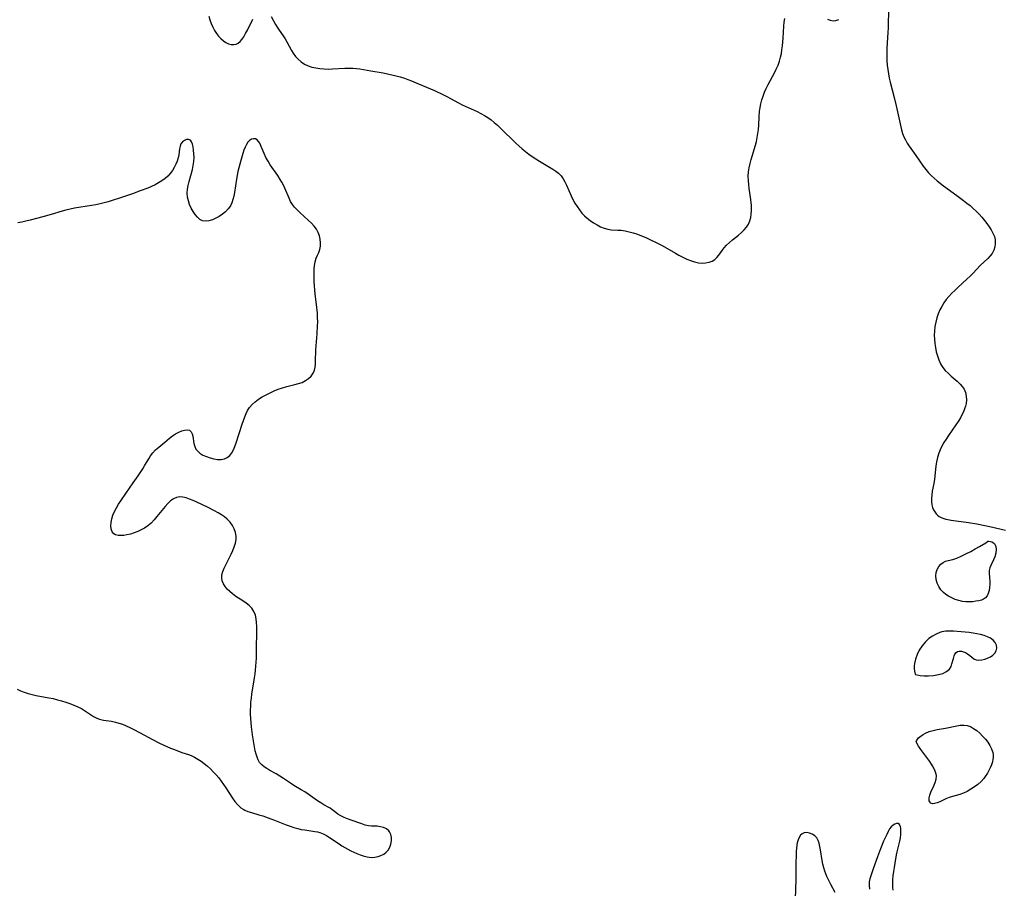
# Model space of a CAD drawing. Extents: x 1794352 to 1802554, y 2772807 to 2781009.
# Drawn here: x 1796232 to 1796664, y 2778428 to 2778810 of the extents above; entities that cross this region are included whole.
import ezdxf

# ---------------------------------------------------------------- set-up
doc = ezdxf.new("R2010")
doc.units = 0

msp = doc.modelspace()

# ---------------------------------------------------------------- linework, layer by layer
at = {"layer": 'Unknown_Line_Type', "color": 0}
for points in [[(1796612.77, 2778815.01, 256), (1796612.65, 2778805.92, 256), (1796612.57, 2778804.09, 256), (1796612.14, 2778796.93, 256), (1796612.07, 2778795.15, 256), (1796612.04, 2778793.36, 256), (1796612.09, 2778791.59, 256), (1796612.24, 2778789.66, 256), (1796612.49, 2778787.73, 256), (1796612.81, 2778785.81, 256), (1796613.19, 2778783.9, 256), (1796613.57, 2778782.22, 256), (1796615.29, 2778775.5, 256), (1796616.2, 2778771.76, 256), (1796618.55, 2778761.24, 256), (1796618.98, 2778759.73, 256), (1796619.52, 2778758.28, 256), (1796620.22, 2778756.84, 256), (1796621.03, 2778755.46, 256), (1796621.93, 2778754.1, 256), (1796624.81, 2778750.08, 256), (1796628.02, 2778745.39, 256), (1796629.14, 2778743.88, 256), (1796630.35, 2778742.43, 256), (1796631.55, 2778741.19, 256), (1796632.83, 2778740.01, 256), (1796634.17, 2778738.88, 256), (1796636.96, 2778736.72, 256), (1796642.82, 2778732.47, 256), (1796645.76, 2778730.29, 256), (1796647.21, 2778729.16, 256), (1796648.62, 2778728, 256), (1796649.99, 2778726.79, 256), (1796651.3, 2778725.54, 256), (1796652.55, 2778724.24, 256), (1796653.75, 2778722.9, 256), (1796654.9, 2778721.54, 256), (1796655.98, 2778720.15, 256), (1796656.99, 2778718.74, 256), (1796657.9, 2778717.32, 256), (1796658.67, 2778715.89, 256), (1796659.27, 2778714.44, 256), (1796659.63, 2778712.97, 256), (1796659.69, 2778711.44, 256), (1796659.48, 2778709.92, 256), (1796659, 2778708.45, 256), (1796658.27, 2778707.06, 256), (1796657.42, 2778705.93, 256), (1796656.43, 2778704.86, 256), (1796653.11, 2778701.7, 256), (1796649.98, 2778698.39, 256), (1796648.7, 2778697.11, 256), (1796647.36, 2778695.84, 256), (1796643.23, 2778692.1, 256), (1796641.88, 2778690.83, 256), (1796640.55, 2778689.53, 256), (1796639.3, 2778688.18, 256), (1796638.12, 2778686.78, 256), (1796637.09, 2778685.32, 256), (1796636.16, 2778683.79, 256), (1796635.34, 2778682.21, 256), (1796634.65, 2778680.57, 256), (1796634.04, 2778678.73, 256), (1796633.56, 2778676.84, 256), (1796633.22, 2778674.92, 256), (1796633.01, 2778672.98, 256), (1796632.93, 2778671.22, 256), (1796632.97, 2778669.47, 256), (1796633.13, 2778667.57, 256), (1796633.4, 2778665.69, 256), (1796633.78, 2778663.84, 256), (1796634.27, 2778662.04, 256), (1796634.88, 2778660.29, 256), (1796635.63, 2778658.64, 256), (1796636.08, 2778657.82, 256), (1796636.6, 2778657.04, 256), (1796637.71, 2778655.68, 256), (1796638.96, 2778654.42, 256), (1796640.29, 2778653.22, 256), (1796642.97, 2778650.91, 256), (1796644.21, 2778649.73, 256), (1796645.2, 2778648.6, 256), (1796646, 2778647.4, 256), (1796646.6, 2778645.96, 256), (1796646.92, 2778644.42, 256), (1796647, 2778642.81, 256), (1796646.84, 2778641.18, 256), (1796646.58, 2778640.02, 256), (1796646.22, 2778638.87, 256), (1796645.7, 2778637.53, 256), (1796645.08, 2778636.2, 256), (1796644.39, 2778634.88, 256), (1796643.44, 2778633.31, 256), (1796642.42, 2778631.75, 256), (1796639.17, 2778627.14, 256), (1796638.11, 2778625.58, 256), (1796637.11, 2778624, 256), (1796636.2, 2778622.38, 256), (1796635.48, 2778620.87, 256), (1796634.88, 2778619.32, 256), (1796634.32, 2778617.46, 256), (1796633.92, 2778615.59, 256), (1796633.63, 2778613.68, 256), (1796632.95, 2778607.93, 256), (1796632.67, 2778606.04, 256), (1796632.05, 2778602.66, 256), (1796631.79, 2778601.02, 256), (1796631.64, 2778599.41, 256), (1796631.65, 2778598, 256), (1796631.84, 2778596.64, 256), (1796632.15, 2778595.54, 256), (1796632.58, 2778594.51, 256), (1796633.13, 2778593.56, 256), (1796633.69, 2778592.81, 256), (1796634.34, 2778592.16, 256), (1796635.08, 2778591.62, 256), (1796635.91, 2778591.17, 256), (1796637.11, 2778590.71, 256), (1796637.94, 2778590.46, 256), (1796638.82, 2778590.26, 256), (1796640.37, 2778589.97, 256), (1796647.92, 2778588.92, 256), (1796651.55, 2778588.29, 256), (1796658.64, 2778586.88, 256), (1796662.88, 2778585.89, 256), (1796664.13, 2778585.65, 256)], [(1796314.57, 2778811.21, 256), (1796315.08, 2778809.53, 256), (1796315.64, 2778807.89, 256), (1796316.29, 2778806.32, 256), (1796317.06, 2778804.83, 256), (1796317.9, 2778803.55, 256), (1796318.85, 2778802.38, 256), (1796319.88, 2778801.32, 256), (1796320.97, 2778800.4, 256), (1796322.11, 2778799.64, 256), (1796323.27, 2778799.08, 256), (1796324.41, 2778798.76, 256), (1796325.53, 2778798.7, 256), (1796326.59, 2778798.92, 256), (1796327.48, 2778799.38, 256), (1796328.29, 2778800.07, 256), (1796329.01, 2778800.87, 256), (1796329.9, 2778802.13, 256), (1796330.74, 2778803.54, 256), (1796331.53, 2778805.04, 256), (1796333.85, 2778809.81, 256)], [(1796341.93, 2778811.06, 256), (1796343.88, 2778807.48, 256), (1796344.58, 2778806.33, 256), (1796345.43, 2778805.05, 256), (1796347.21, 2778802.53, 256), (1796348.06, 2778801.26, 256), (1796348.84, 2778799.97, 256), (1796350.83, 2778796.15, 256), (1796351.57, 2778794.94, 256), (1796352.61, 2778793.52, 256), (1796353.8, 2778792.23, 256), (1796355.11, 2778791.08, 256), (1796356.56, 2778790.12, 256), (1796358.13, 2778789.38, 256), (1796359.8, 2778788.84, 256), (1796361.55, 2778788.44, 256), (1796363.35, 2778788.16, 256), (1796365.18, 2778788, 256), (1796367.04, 2778787.94, 256), (1796368.84, 2778787.98, 256), (1796374.24, 2778788.32, 256), (1796376.03, 2778788.38, 256), (1796377.83, 2778788.35, 256), (1796379.37, 2778788.23, 256), (1796380.9, 2778788.03, 256), (1796385.72, 2778787.22, 256), (1796391.08, 2778786.23, 256), (1796394.85, 2778785.46, 256), (1796396.72, 2778785.02, 256), (1796398.57, 2778784.53, 256), (1796400.4, 2778783.98, 256), (1796401.98, 2778783.43, 256), (1796403.54, 2778782.83, 256), (1796406.63, 2778781.53, 256), (1796413.62, 2778778.47, 256), (1796417.2, 2778776.83, 256), (1796418.95, 2778775.97, 256), (1796420.67, 2778775.06, 256), (1796424.19, 2778773.1, 256), (1796425.8, 2778772.3, 256), (1796432.38, 2778769.33, 256), (1796433.99, 2778768.51, 256), (1796435.52, 2778767.62, 256), (1796437.01, 2778766.66, 256), (1796438.45, 2778765.63, 256), (1796439.84, 2778764.53, 256), (1796441.25, 2778763.32, 256), (1796442.61, 2778762.06, 256), (1796449.25, 2778755.48, 256), (1796450.61, 2778754.2, 256), (1796452.02, 2778752.97, 256), (1796453.48, 2778751.8, 256), (1796454.98, 2778750.67, 256), (1796456.52, 2778749.6, 256), (1796458.08, 2778748.56, 256), (1796459.65, 2778747.57, 256), (1796464.11, 2778744.93, 256), (1796465.49, 2778744.07, 256), (1796466.81, 2778743.17, 256), (1796468.03, 2778742.19, 256), (1796469.12, 2778741.09, 256), (1796470.05, 2778739.83, 256), (1796470.86, 2778738.44, 256), (1796471.57, 2778736.98, 256), (1796473.59, 2778732.36, 256), (1796474.38, 2778730.73, 256), (1796475.24, 2778729.14, 256), (1796476.16, 2778727.6, 256), (1796477.17, 2778726.13, 256), (1796478.25, 2778724.75, 256), (1796479.45, 2778723.5, 256), (1796480.65, 2778722.48, 256), (1796481.92, 2778721.54, 256), (1796483.41, 2778720.52, 256), (1796484.93, 2778719.59, 256), (1796486.48, 2778718.76, 256), (1796488.06, 2778718.08, 256), (1796489.68, 2778717.62, 256), (1796491.09, 2778717.43, 256), (1796494, 2778717.31, 256), (1796495.49, 2778717.22, 256), (1796497.26, 2778716.96, 256), (1796499.05, 2778716.56, 256), (1796500.85, 2778716.04, 256), (1796502.67, 2778715.42, 256), (1796504.48, 2778714.74, 256), (1796506.29, 2778714, 256), (1796508.1, 2778713.2, 256), (1796510.93, 2778711.84, 256), (1796513.46, 2778710.5, 256), (1796519.37, 2778707.11, 256), (1796520.85, 2778706.29, 256), (1796522.56, 2778705.4, 256), (1796524.27, 2778704.59, 256), (1796525.98, 2778703.89, 256), (1796527.69, 2778703.32, 256), (1796529.4, 2778702.94, 256), (1796531.01, 2778702.81, 256), (1796532.59, 2778702.89, 256), (1796534.08, 2778703.17, 256), (1796535.46, 2778703.67, 256), (1796536.67, 2778704.4, 256), (1796537.57, 2778705.24, 256), (1796538.35, 2778706.22, 256), (1796539.86, 2778708.39, 256), (1796540.69, 2778709.48, 256), (1796541.79, 2778710.68, 256), (1796543.01, 2778711.83, 256), (1796544.32, 2778712.94, 256), (1796547, 2778715.11, 256), (1796548.3, 2778716.22, 256), (1796549.52, 2778717.38, 256), (1796550.58, 2778718.6, 256), (1796551.44, 2778719.94, 256), (1796552, 2778721.31, 256), (1796552.37, 2778722.77, 256), (1796552.59, 2778724.3, 256), (1796552.69, 2778725.89, 256), (1796552.7, 2778727.03, 256), (1796552.66, 2778728.16, 256), (1796552.57, 2778729.3, 256), (1796552.42, 2778730.73, 256), (1796551.7, 2778735.56, 256), (1796551.49, 2778737.27, 256), (1796551.35, 2778738.97, 256), (1796551.32, 2778740.88, 256), (1796551.43, 2778742.78, 256), (1796551.68, 2778744.66, 256), (1796552.07, 2778746.5, 256), (1796552.56, 2778748.32, 256), (1796554.44, 2778754.62, 256), (1796554.87, 2778756.19, 256), (1796555.24, 2778757.92, 256), (1796555.51, 2778759.67, 256), (1796555.72, 2778761.48, 256), (1796555.87, 2778763.29, 256), (1796556.07, 2778767.03, 256), (1796556.26, 2778769.32, 256), (1796556.51, 2778771.03, 256), (1796556.85, 2778772.74, 256), (1796557.28, 2778774.43, 256), (1796557.79, 2778776.1, 256), (1796558.4, 2778777.74, 256), (1796559.17, 2778779.48, 256), (1796560.02, 2778781.19, 256), (1796562.74, 2778786.27, 256), (1796563.6, 2778787.97, 256), (1796564.37, 2778789.71, 256), (1796565.03, 2778791.49, 256), (1796565.48, 2778793.1, 256), (1796565.82, 2778794.75, 256), (1796566.09, 2778796.42, 256), (1796566.29, 2778798.12, 256), (1796566.59, 2778801.58, 256), (1796566.95, 2778806.81, 256), (1796567.11, 2778808.53, 256), (1796567.32, 2778810.21, 256)], [(1796586.02, 2778809.91, 256), (1796587.26, 2778809.34, 256), (1796588.51, 2778809.09, 256), (1796589.77, 2778809.23, 256), (1796591.03, 2778809.7, 256)], [(1796230.48, 2778515.74, 254), (1796232.01, 2778515.05, 254), (1796233.57, 2778514.44, 254), (1796235.31, 2778513.9, 254), (1796237.09, 2778513.46, 254), (1796238.89, 2778513.08, 254), (1796244.35, 2778512.06, 254), (1796246.24, 2778511.64, 254), (1796248.12, 2778511.18, 254), (1796249.98, 2778510.67, 254), (1796251.82, 2778510.11, 254), (1796253.62, 2778509.51, 254), (1796255.38, 2778508.83, 254), (1796257.08, 2778508.09, 254), (1796258.7, 2778507.24, 254), (1796260.08, 2778506.39, 254), (1796262.72, 2778504.61, 254), (1796264.05, 2778503.79, 254), (1796265.42, 2778503.1, 254), (1796266.66, 2778502.64, 254), (1796268.34, 2778502.24, 254), (1796271.82, 2778501.69, 254), (1796273.58, 2778501.35, 254), (1796275.16, 2778500.91, 254), (1796276.74, 2778500.37, 254), (1796278.3, 2778499.73, 254), (1796279.87, 2778499.03, 254), (1796281.42, 2778498.28, 254), (1796284.52, 2778496.66, 254), (1796289.87, 2778493.7, 254), (1796292.97, 2778492.11, 254), (1796294.53, 2778491.36, 254), (1796296.11, 2778490.65, 254), (1796297.79, 2778489.94, 254), (1796299.47, 2778489.27, 254), (1796302.8, 2778488.07, 254), (1796305.63, 2778487.12, 254), (1796306.8, 2778486.69, 254), (1796308.3, 2778485.98, 254), (1796309.76, 2778485.14, 254), (1796311.19, 2778484.18, 254), (1796312.58, 2778483.14, 254), (1796313.94, 2778482.02, 254), (1796315.26, 2778480.83, 254), (1796316.54, 2778479.58, 254), (1796317.76, 2778478.27, 254), (1796318.93, 2778476.89, 254), (1796320.04, 2778475.45, 254), (1796321.08, 2778473.97, 254), (1796322.09, 2778472.47, 254), (1796325.02, 2778468.03, 254), (1796326.05, 2778466.57, 254), (1796327.13, 2778465.22, 254), (1796328.32, 2778464.03, 254), (1796328.63, 2778463.77, 254), (1796329.63, 2778463.07, 254), (1796330.36, 2778462.66, 254), (1796331.76, 2778462.07, 254), (1796333.24, 2778461.61, 254), (1796336.48, 2778460.68, 254), (1796338.21, 2778460.15, 254), (1796341.72, 2778458.96, 254), (1796343.47, 2778458.31, 254), (1796348.55, 2778456.3, 254), (1796350.24, 2778455.66, 254), (1796351.94, 2778455.09, 254), (1796353.65, 2778454.61, 254), (1796355.15, 2778454.28, 254), (1796356.65, 2778454.02, 254), (1796361.03, 2778453.39, 254), (1796362.2, 2778453.19, 254), (1796363.33, 2778452.9, 254), (1796364.76, 2778452.35, 254), (1796366.16, 2778451.62, 254), (1796367.54, 2778450.76, 254), (1796371.75, 2778447.88, 254), (1796373.01, 2778447.08, 254), (1796375.6, 2778445.57, 254), (1796376.92, 2778444.87, 254), (1796378.26, 2778444.21, 254), (1796379.6, 2778443.61, 254), (1796380.96, 2778443.08, 254), (1796382.32, 2778442.63, 254), (1796384.07, 2778442.2, 254), (1796385.81, 2778441.99, 254), (1796387.49, 2778442.03, 254), (1796388.85, 2778442.31, 254), (1796390.13, 2778442.78, 254), (1796391.31, 2778443.42, 254), (1796392.36, 2778444.22, 254), (1796393.23, 2778445.17, 254), (1796393.96, 2778446.43, 254), (1796394.44, 2778447.82, 254), (1796394.69, 2778449.25, 254), (1796394.7, 2778450.66, 254), (1796394.46, 2778451.98, 254), (1796393.92, 2778453.14, 254), (1796393.52, 2778453.64, 254), (1796392.49, 2778454.44, 254), (1796391.24, 2778455.03, 254), (1796389.85, 2778455.41, 254), (1796388.4, 2778455.63, 254), (1796385.9, 2778455.74, 254), (1796384.64, 2778455.85, 254), (1796383.18, 2778456.17, 254), (1796381.7, 2778456.64, 254), (1796377, 2778458.27, 254), (1796375.43, 2778458.85, 254), (1796373.9, 2778459.47, 254), (1796372.46, 2778460.16, 254), (1796371.16, 2778460.94, 254), (1796370.25, 2778461.62, 254), (1796368.54, 2778463.02, 254), (1796367.77, 2778463.57, 254), (1796367.3, 2778463.86, 254), (1796364.98, 2778465.08, 254), (1796363.67, 2778465.86, 254), (1796362.33, 2778466.75, 254), (1796358.13, 2778469.73, 254), (1796356.66, 2778470.71, 254), (1796355.1, 2778471.68, 254), (1796351.93, 2778473.56, 254), (1796350.38, 2778474.54, 254), (1796347.32, 2778476.63, 254), (1796345.79, 2778477.64, 254), (1796344.08, 2778478.64, 254), (1796341.35, 2778480.15, 254), (1796340.06, 2778480.92, 254), (1796338.85, 2778481.74, 254), (1796337.77, 2778482.65, 254), (1796336.87, 2778483.67, 254), (1796336.24, 2778484.75, 254), (1796335.75, 2778485.93, 254), (1796335.35, 2778487.2, 254), (1796334.95, 2778488.8, 254), (1796334.6, 2778490.47, 254), (1796334.29, 2778492.19, 254), (1796333.76, 2778495.73, 254), (1796333.33, 2778499.34, 254), (1796333.01, 2778502.99, 254), (1796332.93, 2778504.81, 254), (1796332.9, 2778506.64, 254), (1796332.96, 2778508.38, 254), (1796333.08, 2778510.12, 254), (1796333.26, 2778511.85, 254), (1796333.49, 2778513.58, 254), (1796334.69, 2778520.79, 254), (1796334.93, 2778522.48, 254), (1796335.13, 2778524.17, 254), (1796335.28, 2778525.86, 254), (1796335.4, 2778527.62, 254), (1796335.48, 2778529.37, 254), (1796335.57, 2778532.88, 254), (1796335.67, 2778541.62, 254), (1796335.65, 2778543.37, 254), (1796335.56, 2778545.08, 254), (1796335.36, 2778546.72, 254), (1796335, 2778548.29, 254), (1796334.36, 2778549.88, 254), (1796333.45, 2778551.3, 254), (1796332.29, 2778552.51, 254), (1796330.94, 2778553.58, 254), (1796329.47, 2778554.58, 254), (1796326.41, 2778556.52, 254), (1796324.96, 2778557.57, 254), (1796323.76, 2778558.6, 254), (1796322.68, 2778559.7, 254), (1796321.75, 2778560.86, 254), (1796321, 2778562.07, 254), (1796320.48, 2778563.33, 254), (1796320.24, 2778564.62, 254), (1796320.34, 2778566.01, 254), (1796320.72, 2778567.43, 254), (1796321.31, 2778568.89, 254), (1796322.01, 2778570.38, 254), (1796324.35, 2778575.08, 254), (1796325.08, 2778576.67, 254), (1796325.72, 2778578.28, 254), (1796326.23, 2778579.87, 254), (1796326.55, 2778581.45, 254), (1796326.62, 2778583.01, 254), (1796326.35, 2778584.61, 254), (1796325.77, 2778586.17, 254), (1796324.95, 2778587.66, 254), (1796323.92, 2778589.06, 254), (1796322.7, 2778590.36, 254), (1796321.45, 2778591.4, 254), (1796320.08, 2778592.36, 254), (1796318.63, 2778593.25, 254), (1796317.12, 2778594.09, 254), (1796314.01, 2778595.68, 254), (1796309.26, 2778597.94, 254), (1796307.7, 2778598.62, 254), (1796306.16, 2778599.22, 254), (1796304.65, 2778599.7, 254), (1796303.19, 2778600.03, 254), (1796301.79, 2778600.14, 254), (1796300.46, 2778599.96, 254), (1796299.1, 2778599.37, 254), (1796297.83, 2778598.44, 254), (1796296.61, 2778597.28, 254), (1796295.42, 2778595.95, 254), (1796291.84, 2778591.54, 254), (1796290.58, 2778590.09, 254), (1796289.25, 2778588.72, 254), (1796287.81, 2778587.48, 254), (1796286.4, 2778586.52, 254), (1796284.91, 2778585.69, 254), (1796283.37, 2778584.98, 254), (1796281.79, 2778584.38, 254), (1796280.22, 2778583.89, 254), (1796278.66, 2778583.51, 254), (1796277.27, 2778583.29, 254), (1796275.95, 2778583.2, 254), (1796274.74, 2778583.26, 254), (1796273.68, 2778583.52, 254), (1796272.83, 2778584.01, 254), (1796272.16, 2778584.92, 254), (1796271.78, 2778586.1, 254), (1796271.64, 2778587.49, 254), (1796271.73, 2778589.01, 254), (1796272.03, 2778590.61, 254), (1796272.53, 2778592.17, 254), (1796273.22, 2778593.77, 254), (1796274.05, 2778595.35, 254), (1796274.99, 2778596.93, 254), (1796275.99, 2778598.51, 254), (1796278.12, 2778601.63, 254), (1796281.41, 2778606.3, 254), (1796283.55, 2778609.4, 254), (1796285.58, 2778612.5, 254), (1796286.53, 2778614.05, 254), (1796288.19, 2778616.92, 254), (1796289.06, 2778618.27, 254), (1796290.01, 2778619.52, 254), (1796291.25, 2778620.81, 254), (1796292.6, 2778621.98, 254), (1796295.34, 2778624.21, 254), (1796297.33, 2778625.92, 254), (1796298.64, 2778626.91, 254), (1796299.99, 2778627.79, 254), (1796301.35, 2778628.54, 254), (1796302.68, 2778629.14, 254), (1796303.93, 2778629.53, 254), (1796305.07, 2778629.66, 254), (1796306.03, 2778629.44, 254), (1796306.78, 2778628.78, 254), (1796307.29, 2778627.79, 254), (1796307.55, 2778626.84, 254), (1796308.06, 2778623.59, 254), (1796308.39, 2778622.35, 254), (1796308.93, 2778621.2, 254), (1796309.69, 2778620.24, 254), (1796310.66, 2778619.4, 254), (1796312.01, 2778618.55, 254), (1796313.51, 2778617.84, 254), (1796315.11, 2778617.26, 254), (1796316.74, 2778616.84, 254), (1796318.38, 2778616.61, 254), (1796319.97, 2778616.6, 254), (1796321.46, 2778616.88, 254), (1796322.7, 2778617.47, 254), (1796323.77, 2778618.35, 254), (1796324.66, 2778619.49, 254), (1796325.39, 2778620.84, 254), (1796326.02, 2778622.32, 254), (1796326.59, 2778623.91, 254), (1796329.25, 2778632.15, 254), (1796330.4, 2778635.35, 254), (1796330.97, 2778636.77, 254), (1796331.62, 2778638.12, 254), (1796332.4, 2778639.38, 254), (1796333.55, 2778640.74, 254), (1796334.91, 2778641.96, 254), (1796336.42, 2778643.06, 254), (1796338.03, 2778644.07, 254), (1796339.72, 2778645.01, 254), (1796341.47, 2778645.88, 254), (1796343.26, 2778646.68, 254), (1796345.07, 2778647.41, 254), (1796346.91, 2778648.07, 254), (1796348.75, 2778648.62, 254), (1796352.28, 2778649.45, 254), (1796353.98, 2778649.89, 254), (1796355.58, 2778650.46, 254), (1796357.02, 2778651.21, 254), (1796358.32, 2778652.15, 254), (1796359.44, 2778653.23, 254), (1796360.35, 2778654.45, 254), (1796360.98, 2778655.79, 254), (1796361.29, 2778657.08, 254), (1796361.42, 2778658.46, 254), (1796361.46, 2778661.42, 254), (1796361.51, 2778663.06, 254), (1796361.6, 2778664.74, 254), (1796362.14, 2778671.71, 254), (1796362.34, 2778675.26, 254), (1796362.36, 2778677.04, 254), (1796362.31, 2778678.92, 254), (1796362.2, 2778680.8, 254), (1796361.83, 2778684.56, 254), (1796361.27, 2778689.13, 254), (1796361.07, 2778691, 254), (1796360.92, 2778692.86, 254), (1796360.82, 2778694.71, 254), (1796360.76, 2778696.54, 254), (1796360.77, 2778698.33, 254), (1796360.84, 2778700.09, 254), (1796361, 2778701.78, 254), (1796361.27, 2778703.39, 254), (1796361.68, 2778704.9, 254), (1796362.22, 2778706.22, 254), (1796362.79, 2778707.49, 254), (1796363.26, 2778708.79, 254), (1796363.56, 2778710.23, 254), (1796363.63, 2778711.74, 254), (1796363.5, 2778713.28, 254), (1796363.16, 2778714.81, 254), (1796362.58, 2778716.29, 254), (1796361.76, 2778717.69, 254), (1796360.75, 2778719.01, 254), (1796359.6, 2778720.29, 254), (1796358.35, 2778721.53, 254), (1796354.51, 2778725.03, 254), (1796353.34, 2778726.14, 254), (1796352.25, 2778727.31, 254), (1796351.29, 2778728.55, 254), (1796350.49, 2778729.88, 254), (1796349.8, 2778731.29, 254), (1796347.93, 2778735.74, 254), (1796347.31, 2778737.02, 254), (1796346.64, 2778738.29, 254), (1796345.92, 2778739.54, 254), (1796344.87, 2778741.17, 254), (1796341.57, 2778745.96, 254), (1796340.56, 2778747.56, 254), (1796339.66, 2778749.19, 254), (1796338.91, 2778750.85, 254), (1796337.62, 2778754.01, 254), (1796336.95, 2778755.37, 254), (1796336.38, 2778756.21, 254), (1796335.75, 2778756.86, 254), (1796335.05, 2778757.26, 254), (1796334.21, 2778757.35, 254), (1796333.34, 2778757.13, 254), (1796332.5, 2778756.62, 254), (1796331.72, 2778755.86, 254), (1796331.08, 2778754.91, 254), (1796330.49, 2778753.73, 254), (1796329.95, 2778752.4, 254), (1796329.46, 2778750.96, 254), (1796328.57, 2778747.88, 254), (1796327.75, 2778744.64, 254), (1796327.38, 2778743, 254), (1796326.71, 2778739.68, 254), (1796325.78, 2778733.73, 254), (1796325.49, 2778732.18, 254), (1796325.13, 2778730.68, 254), (1796324.67, 2778729.27, 254), (1796324.04, 2778727.95, 254), (1796323.07, 2778726.57, 254), (1796321.89, 2778725.35, 254), (1796320.56, 2778724.26, 254), (1796319.14, 2778723.31, 254), (1796317.65, 2778722.49, 254), (1796316.14, 2778721.84, 254), (1796314.65, 2778721.4, 254), (1796313.21, 2778721.23, 254), (1796311.86, 2778721.4, 254), (1796310.65, 2778721.98, 254), (1796309.56, 2778722.9, 254), (1796308.57, 2778724.06, 254), (1796307.66, 2778725.4, 254), (1796306.86, 2778726.88, 254), (1796306.17, 2778728.44, 254), (1796305.62, 2778730.07, 254), (1796305.24, 2778731.75, 254), (1796305.07, 2778733.46, 254), (1796305.17, 2778735.18, 254), (1796305.47, 2778736.92, 254), (1796305.89, 2778738.66, 254), (1796307.39, 2778743.89, 254), (1796307.78, 2778745.62, 254), (1796308.03, 2778747.33, 254), (1796308.09, 2778749.09, 254), (1796308.02, 2778750.81, 254), (1796307.89, 2778752.33, 254), (1796307.71, 2778753.75, 254), (1796307.44, 2778755.01, 254), (1796307.05, 2778756.04, 254), (1796306.5, 2778756.76, 254), (1796305.71, 2778757.08, 254), (1796304.8, 2778757.03, 254), (1796303.87, 2778756.67, 254), (1796303.02, 2778756.03, 254), (1796302.35, 2778755.14, 254), (1796301.98, 2778754.13, 254), (1796301.76, 2778752.97, 254), (1796301.44, 2778750.37, 254), (1796301.18, 2778749, 254), (1796300.74, 2778747.58, 254), (1796300.15, 2778746.18, 254), (1796299.42, 2778744.79, 254), (1796298.58, 2778743.45, 254), (1796297.62, 2778742.16, 254), (1796296.56, 2778740.96, 254), (1796295.39, 2778739.86, 254), (1796294.03, 2778738.85, 254), (1796292.57, 2778737.96, 254), (1796291.03, 2778737.16, 254), (1796289.44, 2778736.42, 254), (1796287.8, 2778735.73, 254), (1796284.46, 2778734.45, 254), (1796281.06, 2778733.23, 254), (1796275.76, 2778731.41, 254), (1796272.21, 2778730.27, 254), (1796270.43, 2778729.74, 254), (1796268.64, 2778729.24, 254), (1796266.84, 2778728.8, 254), (1796264.97, 2778728.41, 254), (1796263.1, 2778728.07, 254), (1796255.58, 2778726.83, 254), (1796253.71, 2778726.47, 254), (1796251.86, 2778726.04, 254), (1796250.25, 2778725.6, 254), (1796245.45, 2778724.14, 254), (1796241.74, 2778723.08, 254), (1796236.17, 2778721.62, 254), (1796234.35, 2778721.18, 254), (1796232.57, 2778720.79, 254), (1796230.84, 2778720.49, 254)], [(1796656.48, 2778580.81, 254), (1796656.89, 2778580.82, 254), (1796657.53, 2778580.66, 254), (1796658.19, 2778580.4, 254), (1796658.85, 2778580, 254), (1796659.43, 2778579.44, 254), (1796659.94, 2778578.38, 254), (1796660.08, 2778577.03, 254), (1796659.9, 2778575.48, 254), (1796659.45, 2778573.86, 254), (1796658.91, 2778572.53, 254), (1796657.76, 2778570.13, 254), (1796657.31, 2778569.03, 254), (1796657.05, 2778567.92, 254), (1796657.01, 2778566.86, 254), (1796657.2, 2778564.62, 254), (1796657.27, 2778563.24, 254), (1796657.26, 2778561.82, 254), (1796657.16, 2778560.42, 254), (1796656.94, 2778559.06, 254), (1796656.59, 2778557.8, 254), (1796656.06, 2778556.69, 254), (1796655.32, 2778555.81, 254), (1796654.52, 2778555.27, 254), (1796653.57, 2778554.89, 254), (1796652.5, 2778554.6, 254), (1796651.18, 2778554.35, 254), (1796649.77, 2778554.19, 254), (1796648.31, 2778554.12, 254), (1796646.82, 2778554.15, 254), (1796645.32, 2778554.32, 254), (1796643.69, 2778554.69, 254), (1796642.1, 2778555.22, 254), (1796640.56, 2778555.87, 254), (1796639.1, 2778556.64, 254), (1796637.97, 2778557.36, 254), (1796636.94, 2778558.18, 254), (1796635.78, 2778559.44, 254), (1796634.85, 2778560.87, 254), (1796634.16, 2778562.39, 254), (1796633.71, 2778563.96, 254), (1796633.57, 2778565.53, 254), (1796633.76, 2778566.97, 254), (1796634.22, 2778568.33, 254), (1796634.9, 2778569.57, 254), (1796635.76, 2778570.63, 254), (1796636.79, 2778571.46, 254), (1796637.83, 2778571.95, 254), (1796638.96, 2778572.27, 254), (1796641.07, 2778572.75, 254), (1796642.82, 2778573.35, 254), (1796644.78, 2778574.18, 254), (1796646.83, 2778575.17, 254), (1796648.9, 2778576.25, 254), (1796650.89, 2778577.35, 254), (1796652.71, 2778578.4, 254), (1796655.49, 2778580.09, 254), (1796656.26, 2778580.6, 254), (1796656.48, 2778580.81, 254)], [(1796624.52, 2778522.49, 256), (1796624.73, 2778522.28, 256), (1796625.44, 2778522.04, 256), (1796626.74, 2778521.8, 256), (1796628.46, 2778521.67, 256), (1796630.45, 2778521.66, 256), (1796632.57, 2778521.82, 256), (1796634.7, 2778522.17, 256), (1796636.67, 2778522.73, 256), (1796638.35, 2778523.53, 256), (1796639.59, 2778524.59, 256), (1796640.26, 2778525.69, 256), (1796640.66, 2778526.88, 256), (1796641.28, 2778529.27, 256), (1796641.62, 2778530.37, 256), (1796641.99, 2778531.19, 256), (1796642.46, 2778531.85, 256), (1796643.04, 2778532.3, 256), (1796643.89, 2778532.52, 256), (1796644.86, 2778532.46, 256), (1796645.76, 2778532.23, 256), (1796646.67, 2778531.86, 256), (1796647.54, 2778531.36, 256), (1796648.49, 2778530.63, 256), (1796649.39, 2778529.86, 256), (1796650.32, 2778529.17, 256), (1796651.33, 2778528.68, 256), (1796652.48, 2778528.5, 256), (1796653.74, 2778528.6, 256), (1796655.04, 2778528.91, 256), (1796656.34, 2778529.39, 256), (1796657.56, 2778530.02, 256), (1796658.66, 2778530.78, 256), (1796659.55, 2778531.65, 256), (1796660.14, 2778532.64, 256), (1796660.35, 2778533.81, 256), (1796660.16, 2778535.05, 256), (1796659.63, 2778536.24, 256), (1796658.76, 2778537.3, 256), (1796657.62, 2778538.14, 256), (1796656.23, 2778538.82, 256), (1796654.79, 2778539.34, 256), (1796653.25, 2778539.77, 256), (1796651.63, 2778540.13, 256), (1796649.95, 2778540.41, 256), (1796648.23, 2778540.64, 256), (1796644.74, 2778540.95, 256), (1796641.29, 2778541.2, 256), (1796639.6, 2778541.26, 256), (1796637.96, 2778541.2, 256), (1796637.05, 2778541.09, 256), (1796636.16, 2778540.91, 256), (1796635.31, 2778540.65, 256), (1796633.69, 2778539.95, 256), (1796632.12, 2778539.05, 256), (1796630.58, 2778537.99, 256), (1796629.04, 2778536.57, 256), (1796627.57, 2778534.82, 256), (1796626.34, 2778532.95, 256), (1796625.34, 2778530.97, 256), (1796624.61, 2778528.97, 256), (1796624.22, 2778527.05, 256), (1796624.13, 2778525.87, 256), (1796624.15, 2778524.81, 256), (1796624.25, 2778523.75, 256), (1796624.38, 2778522.97, 256), (1796624.46, 2778522.61, 256), (1796624.52, 2778522.49, 256)], [(1796625.04, 2778492.75, 256), (1796625.09, 2778493.1, 256), (1796625.36, 2778493.56, 256), (1796626.06, 2778494.39, 256), (1796627.12, 2778495.32, 256), (1796628.05, 2778495.97, 256), (1796629.13, 2778496.56, 256), (1796630.71, 2778497.2, 256), (1796632.43, 2778497.7, 256), (1796634.23, 2778498.1, 256), (1796637.83, 2778498.75, 256), (1796642.81, 2778499.75, 256), (1796644.34, 2778499.97, 256), (1796645.83, 2778500.04, 256), (1796647.28, 2778499.87, 256), (1796648.76, 2778499.36, 256), (1796650.19, 2778498.57, 256), (1796651.56, 2778497.59, 256), (1796652.88, 2778496.46, 256), (1796654.14, 2778495.22, 256), (1796655.32, 2778493.89, 256), (1796656.4, 2778492.51, 256), (1796657.33, 2778491.07, 256), (1796658.08, 2778489.57, 256), (1796658.56, 2778488.03, 256), (1796658.7, 2778487.02, 256), (1796658.73, 2778486.38, 256), (1796658.71, 2778485.75, 256), (1796658.64, 2778485.11, 256), (1796658.4, 2778483.89, 256), (1796657.99, 2778482.61, 256), (1796657.46, 2778481.34, 256), (1796656.84, 2778480.09, 256), (1796656.23, 2778478.97, 256), (1796655.27, 2778477.43, 256), (1796654.68, 2778476.63, 256), (1796653.46, 2778475.27, 256), (1796652.09, 2778474.02, 256), (1796650.6, 2778472.88, 256), (1796649.02, 2778471.85, 256), (1796647.38, 2778470.93, 256), (1796645.68, 2778470.17, 256), (1796644.11, 2778469.61, 256), (1796640.98, 2778468.68, 256), (1796639.46, 2778468.18, 256), (1796638, 2778467.6, 256), (1796635.31, 2778466.39, 256), (1796634.11, 2778465.89, 256), (1796633.02, 2778465.57, 256), (1796632.08, 2778465.52, 256), (1796631.39, 2778465.77, 256), (1796630.91, 2778466.28, 256), (1796630.71, 2778466.8, 256), (1796630.62, 2778467.39, 256), (1796630.65, 2778468.06, 256), (1796630.93, 2778469.27, 256), (1796631.42, 2778470.58, 256), (1796632.68, 2778473.37, 256), (1796633.26, 2778474.81, 256), (1796633.7, 2778476.25, 256), (1796633.86, 2778477.69, 256), (1796633.75, 2778478.51, 256), (1796633.16, 2778480.24, 256), (1796632.17, 2778482.08, 256), (1796630.92, 2778483.99, 256), (1796626.96, 2778489.35, 256), (1796625.97, 2778490.8, 256), (1796625.38, 2778491.8, 256), (1796625.05, 2778492.48, 256), (1796625.04, 2778492.75, 256)], [(1796614.81, 2778427.55, 254), (1796614.72, 2778428.68, 254), (1796614.7, 2778430.39, 254), (1796614.78, 2778432.14, 254), (1796614.94, 2778433.93, 254), (1796615.15, 2778435.74, 254), (1796615.41, 2778437.57, 254), (1796615.71, 2778439.4, 254), (1796616.39, 2778443.06, 254), (1796616.69, 2778444.45, 254), (1796617.79, 2778449.13, 254), (1796618.08, 2778450.6, 254), (1796618.26, 2778452.01, 254), (1796618.31, 2778453.11, 254), (1796618.28, 2778454.13, 254), (1796618.2, 2778454.83, 254), (1796618.07, 2778455.45, 254), (1796617.64, 2778456.36, 254), (1796617.01, 2778456.86, 254), (1796616.34, 2778456.89, 254), (1796615.59, 2778456.62, 254), (1796614.81, 2778456.09, 254), (1796614.03, 2778455.35, 254), (1796613.31, 2778454.43, 254), (1796612.65, 2778453.29, 254), (1796612.03, 2778452.03, 254), (1796610.64, 2778449.03, 254), (1796609.27, 2778445.79, 254), (1796607.95, 2778442.2, 254), (1796606.14, 2778436.88, 254), (1796605.07, 2778433.87, 254), (1796604.66, 2778432.56, 254), (1796604.39, 2778431.24, 254), (1796604.33, 2778429.66, 254), (1796604.48, 2778428.03, 254)], [(1796589.46, 2778426.58, 254), (1796587.56, 2778430.04, 254), (1796586.66, 2778431.79, 254), (1796585.83, 2778433.57, 254), (1796585.34, 2778434.72, 254), (1796584.9, 2778435.89, 254), (1796584.43, 2778437.44, 254), (1796584.05, 2778439.02, 254), (1796583.74, 2778440.61, 254), (1796582.99, 2778445.3, 254), (1796582.72, 2778446.78, 254), (1796582.38, 2778448.16, 254), (1796581.94, 2778449.42, 254), (1796581.33, 2778450.51, 254), (1796580.43, 2778451.46, 254), (1796579.36, 2778452.16, 254), (1796578.2, 2778452.62, 254), (1796577.01, 2778452.83, 254), (1796575.88, 2778452.75, 254), (1796574.89, 2778452.34, 254), (1796574.17, 2778451.66, 254), (1796573.6, 2778450.72, 254), (1796573.16, 2778449.6, 254), (1796572.82, 2778448.33, 254), (1796572.65, 2778447.36, 254), (1796572.48, 2778446.01, 254), (1796572.38, 2778444.61, 254), (1796572.3, 2778442.9, 254), (1796572.22, 2778439.39, 254), (1796572.13, 2778432.2, 254), (1796571.85, 2778423.78, 254)]]:
    msp.add_polyline3d(points, dxfattribs=at)

doc.saveas('drawing.dxf')
